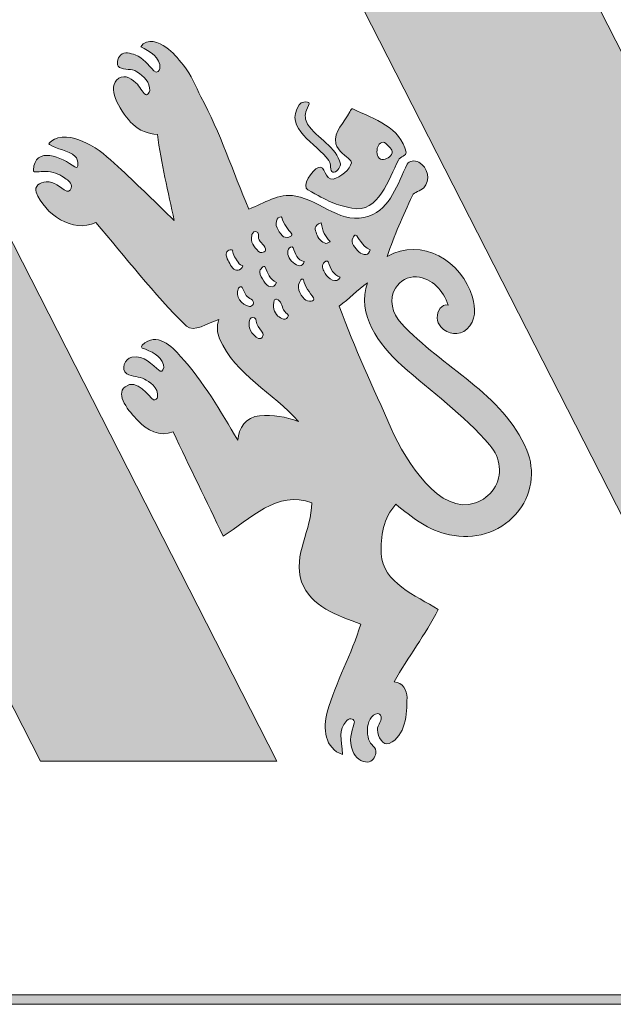
# Model space of a CAD drawing. Units: millimetres. Extents: x 0.5 to 35.6, y -0.5 to 28.4.
# Drawn here: x 18.6 to 19.2, y 3.5 to 4.5 of the extents above; entities that cross this region are included whole.
import ezdxf
from ezdxf.enums import TextEntityAlignment as Align

# ---------------------------------------------------------------- set-up
doc = ezdxf.new("R2010")
doc.units = ezdxf.units.MM
doc.header["$LTSCALE"] = 40
for name, color, linetype, lineweight in [('-PLAN$P1S', 251, 'Continuous', 13), ('-PLAN$P2S', 253, 'Continuous', 18), ('AWINLOGO$G1R', 1, 'Continuous', 13), ('AWINLOGO$S1R', 10, 'Continuous', 13)]:
    doc.layers.add(name, color=color, linetype=linetype, lineweight=lineweight)
doc.layers.add('AB', color=9, linetype='Continuous')
doc.styles.get("Standard").update_dxf_attribs({"font": 'arial.ttf'})

# ---------------------------------------------------------------- blocks, each defined once
blk = doc.blocks.new('PLK_Linie')
at = {"layer": '-PLAN$P1S'}
h = blk.add_hatch(color=256, dxfattribs=at)
h.dxf.hatch_style = 1
h.paths.add_polyline_path([(0, 0.0025), (20, 0.0025), (20, 0.0125), (0, 0.0125)])
blk.add_lwpolyline([(0, 0.0025), (20, 0.0025), (20, 0.0125), (0, 0.0125)], close=True, dxfattribs=at)
blk = doc.blocks.new('PLK Ausführung')
at = {"layer": 'AWINLOGO$S1R'}
h = blk.add_hatch(color=256, dxfattribs=at)
h.dxf.hatch_style = 1
h.paths.add_polyline_path([(-2.64, 4.7076), (-2.8878, 4.7076), (-2.3996, 3.75), (-2.1519, 3.75)])
h = blk.add_hatch(color=256, dxfattribs=at)
h.dxf.hatch_style = 1
h.paths.add_polyline_path([(-1.899, 4.7076), (-2.1468, 4.7076), (-1.6586, 3.75), (-1.4108, 3.75)])
h = blk.add_hatch(color=256, dxfattribs=at)
h.dxf.hatch_style = 1
edge = h.paths.add_edge_path(flags=16)
edge.add_spline(control_points=[(-2.0692, 4.3019), (-2.0662, 4.3009), (-2.0629, 4.2901), (-2.0541, 4.2865), (-2.055, 4.2844), (-2.0559, 4.2815), (-2.058, 4.2815), (-2.0641, 4.2815), (-2.0681, 4.286), (-2.0714, 4.2911), (-2.075, 4.2968), (-2.0707, 4.3024), (-2.0692, 4.3019), (-2.0692, 4.3019), (-2.0692, 4.3019), (-2.0692, 4.3019)], knot_values=[0, 0, 0, 0, 1, 1, 1, 2, 2, 2, 3, 3, 3, 4, 4, 4, 5, 5, 5, 5], degree=3, periodic=0)
edge = h.paths.add_edge_path(flags=16)
edge.add_spline(control_points=[(-2.1012, 4.2617), (-2.1031, 4.2652), (-2.105, 4.269), (-2.103, 4.2724), (-2.1021, 4.2738), (-2.0986, 4.2761), (-2.0979, 4.2739), (-2.0959, 4.2667), (-2.0922, 4.2599), (-2.0854, 4.258), (-2.0887, 4.2501), (-2.0982, 4.2564), (-2.1012, 4.2617), (-2.1012, 4.2617), (-2.1012, 4.2617), (-2.1012, 4.2617)], knot_values=[0, 0, 0, 0, 1, 1, 1, 2, 2, 2, 3, 3, 3, 4, 4, 4, 5, 5, 5, 5], degree=3, periodic=0)
edge = h.paths.add_edge_path(flags=16)
edge.add_spline(control_points=[(-2.1229, 4.2349), (-2.128, 4.2398), (-2.1319, 4.2482), (-2.1267, 4.2551), (-2.1257, 4.2563), (-2.1238, 4.2559), (-2.1237, 4.2552), (-2.1227, 4.2475), (-2.117, 4.2419), (-2.1134, 4.2363), (-2.1107, 4.2322), (-2.1193, 4.2315), (-2.1229, 4.2349), (-2.1229, 4.2349), (-2.1229, 4.2349), (-2.1229, 4.2349)], knot_values=[0, 0, 0, 0, 1, 1, 1, 2, 2, 2, 3, 3, 3, 4, 4, 4, 5, 5, 5, 5], degree=3, periodic=0)
edge = h.paths.add_edge_path(flags=16)
edge.add_spline(control_points=[(-2.1507, 4.2171), (-2.155, 4.2208), (-2.1564, 4.2276), (-2.1546, 4.2335), (-2.1544, 4.2342), (-2.1529, 4.235), (-2.1522, 4.2347), (-2.1469, 4.2332), (-2.1469, 4.2274), (-2.1447, 4.2235), (-2.1432, 4.2206), (-2.1416, 4.2207), (-2.1396, 4.2176), (-2.1416, 4.2111), (-2.1478, 4.2145), (-2.1507, 4.2171), (-2.1507, 4.2171), (-2.1507, 4.2171), (-2.1507, 4.2171)], knot_values=[0, 0, 0, 0, 1, 1, 1, 2, 2, 2, 3, 3, 3, 4, 4, 4, 5, 5, 5, 6, 6, 6, 6], degree=3, periodic=0)
edge = h.paths.add_edge_path(flags=16)
edge.add_spline(control_points=[(-2.1805, 4.2046), (-2.1815, 4.2089), (-2.181, 4.2178), (-2.1752, 4.2153), (-2.1728, 4.2143), (-2.174, 4.2096), (-2.1715, 4.206), (-2.1692, 4.2027), (-2.166, 4.1992), (-2.1661, 4.1975), (-2.1674, 4.1873), (-2.1793, 4.1984), (-2.1805, 4.2046), (-2.1805, 4.2046), (-2.1805, 4.2046), (-2.1805, 4.2046)], knot_values=[0, 0, 0, 0, 1, 1, 1, 2, 2, 2, 3, 3, 3, 4, 4, 4, 5, 5, 5, 5], degree=3, periodic=0)
edge = h.paths.add_edge_path(flags=16)
edge.add_spline(control_points=[(-2.1921, 4.2462), (-2.1915, 4.2474), (-2.1888, 4.2489), (-2.1881, 4.247), (-2.1869, 4.2439), (-2.1855, 4.2415), (-2.1839, 4.2388), (-2.1817, 4.2352), (-2.1746, 4.2347), (-2.1768, 4.2292), (-2.1772, 4.2281), (-2.1793, 4.227), (-2.1805, 4.2272), (-2.1888, 4.2288), (-2.1962, 4.2376), (-2.1921, 4.2462), (-2.1921, 4.2462), (-2.1921, 4.2462), (-2.1921, 4.2462)], knot_values=[0, 0, 0, 0, 1, 1, 1, 2, 2, 2, 3, 3, 3, 4, 4, 4, 5, 5, 5, 6, 6, 6, 6], degree=3, periodic=0)
edge = h.paths.add_edge_path(flags=16)
edge.add_spline(control_points=[(-2.2049, 4.2808), (-2.2058, 4.284), (-2.2021, 4.288), (-2.198, 4.2863), (-2.1994, 4.2845), (-2.1951, 4.2773), (-2.194, 4.276), (-2.191, 4.272), (-2.1919, 4.2715), (-2.1875, 4.2696), (-2.1893, 4.2644), (-2.1954, 4.2637), (-2.1981, 4.2674), (-2.2011, 4.2716), (-2.2037, 4.2759), (-2.2049, 4.2808), (-2.2049, 4.2808), (-2.2049, 4.2808), (-2.2049, 4.2808)], knot_values=[0, 0, 0, 0, 1, 1, 1, 2, 2, 2, 3, 3, 3, 4, 4, 4, 5, 5, 5, 6, 6, 6, 6], degree=3, periodic=0)
edge = h.paths.add_edge_path(flags=17)
edge.add_spline(control_points=[(-2.1654, 4.2537), (-2.1671, 4.2568), (-2.1697, 4.2599), (-2.1698, 4.2632), (-2.1701, 4.2657), (-2.1652, 4.2714), (-2.1639, 4.2683), (-2.1611, 4.262), (-2.1597, 4.2559), (-2.1521, 4.2522), (-2.1552, 4.245), (-2.1621, 4.2475), (-2.1654, 4.2537), (-2.1654, 4.2537), (-2.1654, 4.2537), (-2.1654, 4.2537)], knot_values=[0, 0, 0, 0, 1, 1, 1, 2, 2, 2, 3, 3, 3, 4, 4, 4, 5, 5, 5, 5], degree=3, periodic=0)
edge = h.paths.add_edge_path(flags=16)
edge.add_spline(control_points=[(-2.1782, 4.3016), (-2.178, 4.3027), (-2.177, 4.3059), (-2.1739, 4.3058), (-2.1698, 4.3053), (-2.1717, 4.3006), (-2.1711, 4.2986), (-2.1698, 4.2938), (-2.1631, 4.2916), (-2.1638, 4.2857), (-2.1639, 4.2848), (-2.166, 4.284), (-2.1674, 4.2837), (-2.1686, 4.2834), (-2.1701, 4.2841), (-2.171, 4.2849), (-2.1761, 4.2899), (-2.1797, 4.2949), (-2.1782, 4.3016), (-2.1782, 4.3016), (-2.1782, 4.3016), (-2.1782, 4.3016)], knot_values=[0, 0, 0, 0, 1, 1, 1, 2, 2, 2, 3, 3, 3, 4, 4, 4, 5, 5, 5, 6, 6, 6, 7, 7, 7, 7], degree=3, periodic=0)
edge = h.paths.add_edge_path(flags=16)
edge.add_spline(control_points=[(-2.1514, 4.3189), (-2.1506, 4.3203), (-2.1468, 4.3225), (-2.1465, 4.3205), (-2.1451, 4.3133), (-2.1399, 4.3083), (-2.1362, 4.3031), (-2.1346, 4.3009), (-2.1429, 4.2974), (-2.1462, 4.3015), (-2.1503, 4.3065), (-2.1549, 4.3126), (-2.1514, 4.3189), (-2.1514, 4.3189), (-2.1514, 4.3189), (-2.1514, 4.3189)], knot_values=[0, 0, 0, 0, 1, 1, 1, 2, 2, 2, 3, 3, 3, 4, 4, 4, 5, 5, 5, 5], degree=3, periodic=0)
edge = h.paths.add_edge_path(flags=16)
edge.add_spline(control_points=[(-2.1348, 4.2731), (-2.1395, 4.2772), (-2.1416, 4.2822), (-2.1397, 4.2873), (-2.1393, 4.2886), (-2.1356, 4.291), (-2.1348, 4.2887), (-2.1324, 4.2827), (-2.1302, 4.2755), (-2.1231, 4.2742), (-2.1251, 4.2678), (-2.1302, 4.2693), (-2.1348, 4.2731), (-2.1348, 4.2731), (-2.1348, 4.2731), (-2.1348, 4.2731)], knot_values=[0, 0, 0, 0, 1, 1, 1, 2, 2, 2, 3, 3, 3, 4, 4, 4, 5, 5, 5, 5], degree=3, periodic=0)
edge = h.paths.add_edge_path(flags=16)
edge.add_spline(control_points=[(-2.1102, 4.3035), (-2.1116, 4.3077), (-2.1138, 4.3121), (-2.1054, 4.3148), (-2.1037, 4.3059), (-2.1015, 4.301), (-2.096, 4.2954), (-2.0958, 4.2952), (-2.099, 4.2932), (-2.1003, 4.2933), (-2.1049, 4.294), (-2.1089, 4.2992), (-2.1102, 4.3035), (-2.1102, 4.3035), (-2.1102, 4.3035), (-2.1102, 4.3035)], knot_values=[0, 0, 0, 0, 1, 1, 1, 2, 2, 2, 3, 3, 3, 4, 4, 4, 5, 5, 5, 5], degree=3, periodic=0)
edge = h.paths.add_edge_path(flags=16)
edge.add_spline(control_points=[(-1.9243, 4.0359), (-1.9291, 4.029), (-1.9356, 4.0238), (-1.9435, 4.021), (-1.9806, 4.008), (-2.016, 4.0635), (-2.0318, 4.099), (-2.051, 4.1423), (-2.0702, 4.1832), (-2.0865, 4.2276), (-2.0759, 4.2351), (-2.0678, 4.2441), (-2.0566, 4.2521), (-2.0685, 4.219), (-2.0447, 4.1867), (-2.0208, 4.1653), (-1.9895, 4.1373), (-1.9564, 4.1142), (-1.9283, 4.0815), (-1.9172, 4.0685), (-1.9146, 4.0501), (-1.9243, 4.0359), (-1.9243, 4.0359), (-1.9243, 4.0359), (-1.9243, 4.0359)], knot_values=[0, 0, 0, 0, 1, 1, 1, 2, 2, 2, 3, 3, 3, 4, 4, 4, 5, 5, 5, 6, 6, 6, 7, 7, 7, 8, 8, 8, 8], degree=3, periodic=0)
edge = h.paths.add_edge_path()
edge.add_spline(control_points=[(-1.8897, 4.0764), (-1.9148, 4.1363), (-1.9781, 4.1625), (-2.0214, 4.2096), (-2.0306, 4.2195), (-2.0349, 4.2346), (-2.0274, 4.2465), (-2.0225, 4.2542), (-2.0146, 4.2587), (-2.0054, 4.2581), (-1.9886, 4.257), (-1.9775, 4.2437), (-1.9721, 4.2284), (-1.9758, 4.2298), (-1.9788, 4.2271), (-1.9804, 4.2252), (-1.985, 4.2195), (-1.9845, 4.2107), (-1.9798, 4.2058), (-1.9725, 4.198), (-1.9611, 4.1956), (-1.9524, 4.2035), (-1.9429, 4.2121), (-1.9433, 4.2255), (-1.9466, 4.2368), (-1.9575, 4.2746), (-2.0003, 4.3003), (-2.036, 4.2797), (-2.0286, 4.302), (-2.0199, 4.3217), (-2.0096, 4.3435), (-2.0078, 4.3473), (-2.001, 4.3481), (-1.9976, 4.3516), (-1.9906, 4.3588), (-1.9931, 4.3736), (-2.003, 4.3784), (-2.0075, 4.3806), (-2.0132, 4.3803), (-2.0151, 4.3764), (-2.0256, 4.3554), (-2.0321, 4.3305), (-2.0554, 4.3219), (-2.0829, 4.3118), (-2.1054, 4.3377), (-2.1319, 4.343), (-2.1506, 4.3468), (-2.1647, 4.335), (-2.1812, 4.3294), (-2.1979, 4.3687), (-2.2113, 4.4094), (-2.2314, 4.4471), (-2.2373, 4.4582), (-2.2412, 4.4699), (-2.2498, 4.4804), (-2.2558, 4.4878), (-2.2607, 4.4938), (-2.2683, 4.4993), (-2.2749, 4.5039), (-2.288, 4.5099), (-2.2946, 4.4996), (-2.2852, 4.4948), (-2.2733, 4.4883), (-2.2746, 4.4769), (-2.275, 4.474), (-2.2769, 4.4716), (-2.2808, 4.4742), (-2.2871, 4.4809), (-2.2916, 4.4876), (-2.3005, 4.491), (-2.3051, 4.4928), (-2.3116, 4.4948), (-2.3157, 4.4908), (-2.3189, 4.4876), (-2.3208, 4.4807), (-2.3169, 4.478), (-2.3116, 4.4746), (-2.3043, 4.4772), (-2.2985, 4.4734), (-2.2913, 4.4687), (-2.2848, 4.462), (-2.285, 4.4536), (-2.2851, 4.4518), (-2.2883, 4.4482), (-2.2897, 4.4494), (-2.2931, 4.452), (-2.2954, 4.4578), (-2.2996, 4.4618), (-2.3059, 4.468), (-2.3137, 4.471), (-2.3199, 4.4646), (-2.3298, 4.4541), (-2.315, 4.4301), (-2.3029, 4.4183), (-2.296, 4.4115), (-2.287, 4.4085), (-2.2771, 4.4076), (-2.2733, 4.3777), (-2.2656, 4.347), (-2.2594, 4.3175), (-2.2697, 4.3266), (-2.278, 4.336), (-2.2873, 4.3445), (-2.2965, 4.353), (-2.3054, 4.3619), (-2.3148, 4.3705), (-2.3251, 4.3798), (-2.3343, 4.3894), (-2.3471, 4.3962), (-2.3583, 4.402), (-2.3689, 4.407), (-2.3814, 4.4039), (-2.3855, 4.403), (-2.3927, 4.3985), (-2.3904, 4.397), (-2.3824, 4.3918), (-2.3708, 4.3915), (-2.3633, 4.3845), (-2.3596, 4.3812), (-2.359, 4.37), (-2.3638, 4.3736), (-2.3766, 4.3832), (-2.4059, 4.3965), (-2.4071, 4.3703), (-2.4073, 4.3664), (-2.4008, 4.3692), (-2.3942, 4.3689), (-2.3875, 4.3685), (-2.3801, 4.3662), (-2.3755, 4.3627), (-2.372, 4.36), (-2.3678, 4.3582), (-2.3672, 4.3535), (-2.3669, 4.3502), (-2.3699, 4.347), (-2.372, 4.348), (-2.3794, 4.3518), (-2.3852, 4.3586), (-2.3937, 4.358), (-2.4006, 4.3575), (-2.4063, 4.353), (-2.4042, 4.3472), (-2.3958, 4.3244), (-2.3655, 4.3031), (-2.3418, 4.3154), (-2.3103, 4.2788), (-2.2815, 4.2403), (-2.2466, 4.2066), (-2.239, 4.1992), (-2.2242, 4.2099), (-2.2128, 4.2134), (-2.2151, 4.2063), (-2.2145, 4.1997), (-2.2118, 4.1933), (-2.1956, 4.1552), (-2.1554, 4.1368), (-2.1292, 4.1065), (-2.1421, 4.1117), (-2.1562, 4.1134), (-2.1701, 4.1124), (-2.1841, 4.1114), (-2.1922, 4.0994), (-2.1927, 4.0868), (-2.2111, 4.1173), (-2.2284, 4.1481), (-2.2527, 4.1748), (-2.2618, 4.1849), (-2.2778, 4.2015), (-2.293, 4.1865), (-2.2938, 4.1857), (-2.2942, 4.184), (-2.2929, 4.1835), (-2.2836, 4.1801), (-2.2738, 4.1761), (-2.2707, 4.1659), (-2.2696, 4.1622), (-2.272, 4.1578), (-2.2743, 4.1594), (-2.2836, 4.1659), (-2.2903, 4.1766), (-2.3039, 4.1739), (-2.3116, 4.1724), (-2.3159, 4.1609), (-2.309, 4.1566), (-2.3037, 4.1534), (-2.2961, 4.1537), (-2.2905, 4.1508), (-2.2867, 4.149), (-2.2751, 4.1419), (-2.277, 4.1321), (-2.2772, 4.1309), (-2.2795, 4.1282), (-2.2813, 4.1293), (-2.2855, 4.1322), (-2.2988, 4.1521), (-2.3109, 4.143), (-2.322, 4.1345), (-2.3066, 4.1169), (-2.2976, 4.1074), (-2.2882, 4.0974), (-2.2748, 4.0896), (-2.2607, 4.0957), (-2.2435, 4.059), (-2.2253, 4.0228), (-2.2082, 3.986), (-2.1807, 4.0038), (-2.1509, 4.035), (-2.1153, 4.0212), (-2.1148, 3.9927), (-2.1356, 3.9669), (-2.1258, 3.9383), (-2.1167, 3.912), (-2.0878, 3.9028), (-2.0638, 3.8939), (-2.0735, 3.8623), (-2.0896, 3.8338), (-2.099, 3.8014), (-2.1038, 3.7849), (-2.1017, 3.7633), (-2.0828, 3.757), (-2.0841, 3.7743), (-2.0881, 3.7817), (-2.0784, 3.7927), (-2.0754, 3.7963), (-2.0694, 3.7944), (-2.0707, 3.7898), (-2.0733, 3.78), (-2.077, 3.7721), (-2.0723, 3.7607), (-2.0694, 3.7538), (-2.0632, 3.7487), (-2.0565, 3.7492), (-2.052, 3.7494), (-2.0486, 3.7543), (-2.0479, 3.7583), (-2.0469, 3.7654), (-2.054, 3.7667), (-2.0556, 3.7731), (-2.0573, 3.7803), (-2.0578, 3.7868), (-2.054, 3.794), (-2.0522, 3.7975), (-2.0493, 3.7997), (-2.0458, 3.8001), (-2.0442, 3.7994), (-2.0436, 3.7991), (-2.0432, 3.7984), (-2.04, 3.7932), (-2.0467, 3.7885), (-2.0463, 3.7829), (-2.0459, 3.7755), (-2.0407, 3.7659), (-2.034, 3.7688), (-2.0166, 3.7762), (-2.0155, 3.7991), (-2.0153, 3.8168), (-2.0152, 3.8247), (-2.0198, 3.8324), (-2.0287, 3.8335), (-2.0143, 3.8593), (-1.996, 3.8827), (-1.9826, 3.9091), (-2.0062, 3.924), (-2.0407, 3.9372), (-2.0424, 3.9677), (-2.0434, 3.9849), (-2.0397, 4.0063), (-2.027, 4.0196), (-2.01, 4.0062), (-1.9933, 3.9919), (-1.9706, 3.9875), (-1.9448, 3.9824), (-1.9189, 3.9891), (-1.9012, 4.0092), (-1.8838, 4.0287), (-1.8808, 4.0552), (-1.8897, 4.0764), (-1.8897, 4.0764), (-1.8897, 4.0764), (-1.8897, 4.0764)], knot_values=[0, 0, 0, 0, 1, 1, 1, 2, 2, 2, 3, 3, 3, 4, 4, 4, 5, 5, 5, 6, 6, 6, 7, 7, 7, 8, 8, 8, 9, 9, 9, 10, 10, 10, 11, 11, 11, 12, 12, 12, 13, 13, 13, 14, 14, 14, 15, 15, 15, 16, 16, 16, 17, 17, 17, 18, 18, 18, 19, 19, 19, 20, 20, 20, 21, 21, 21, 22, 22, 22, 23, 23, 23, 24, 24, 24, 25, 25, 25, 26, 26, 26, 27, 27, 27, 28, 28, 28, 29, 29, 29, 30, 30, 30, 31, 31, 31, 32, 32, 32, 33, 33, 33, 34, 34, 34, 35, 35, 35, 36, 36, 36, 37, 37, 37, 38, 38, 38, 39, 39, 39, 40, 40, 40, 41, 41, 41, 42, 42, 42, 43, 43, 43, 44, 44, 44, 45, 45, 45, 46, 46, 46, 47, 47, 47, 48, 48, 48, 49, 49, 49, 50, 50, 50, 51, 51, 51, 52, 52, 52, 53, 53, 53, 54, 54, 54, 55, 55, 55, 56, 56, 56, 57, 57, 57, 58, 58, 58, 59, 59, 59, 60, 60, 60, 61, 61, 61, 62, 62, 62, 63, 63, 63, 64, 64, 64, 65, 65, 65, 66, 66, 66, 67, 67, 67, 68, 68, 68, 69, 69, 69, 70, 70, 70, 71, 71, 71, 72, 72, 72, 73, 73, 73, 74, 74, 74, 75, 75, 75, 76, 76, 76, 77, 77, 77, 78, 78, 78, 79, 79, 79, 80, 80, 80, 81, 81, 81, 82, 82, 82, 83, 83, 83, 84, 84, 84, 85, 85, 85, 86, 86, 86, 87, 87, 87, 88, 88, 88, 89, 89, 89, 90, 90, 90, 91, 91, 91, 92, 92, 92, 93, 93, 93, 93], degree=3, periodic=0)
h = blk.add_hatch(color=256, dxfattribs=at)
h.dxf.hatch_style = 1
edge = h.paths.add_edge_path()
edge.add_spline(control_points=[(-2.0852, 4.3767), (-2.089, 4.3946), (-2.1097, 4.4034), (-2.1195, 4.4184)], knot_values=[7, 7, 7, 7, 8, 8, 8, 8], degree=3, periodic=0)
edge.add_spline(control_points=[(-2.1195, 4.4184), (-2.1223, 4.4227), (-2.1227, 4.4281), (-2.1208, 4.4332), (-2.1208, 4.4332), (-2.1208, 4.4332), (-2.1208, 4.4332)], knot_values=[8, 8, 8, 8, 9, 9, 9, 10, 10, 10, 10], degree=3, periodic=0)
edge.add_spline(control_points=[(-2.1208, 4.4332), (-2.1199, 4.4361), (-2.1167, 4.44), (-2.1184, 4.4413)], knot_values=[0, 0, 0, 0, 1, 1, 1, 1], degree=3, periodic=0)
edge.add_spline(control_points=[(-2.1184, 4.4413), (-2.1193, 4.4419), (-2.1237, 4.4418), (-2.1253, 4.4413)], knot_values=[1, 1, 1, 1, 2, 2, 2, 2], degree=3, periodic=0)
edge.add_spline(control_points=[(-2.1253, 4.4413), (-2.1271, 4.4406), (-2.1275, 4.4399), (-2.1283, 4.4386)], knot_values=[2, 2, 2, 2, 3, 3, 3, 3], degree=3, periodic=0)
edge.add_spline(control_points=[(-2.1283, 4.4386), (-2.1452, 4.4135), (-2.11, 4.3984), (-2.0974, 4.3803)], knot_values=[3, 3, 3, 3, 4, 4, 4, 4], degree=3, periodic=0)
edge.add_spline(control_points=[(-2.0974, 4.3803), (-2.0955, 4.3775), (-2.0955, 4.3743), (-2.0952, 4.3711)], knot_values=[4, 4, 4, 4, 5, 5, 5, 5], degree=3, periodic=0)
edge.add_spline(control_points=[(-2.0952, 4.3711), (-2.0951, 4.3696), (-2.094, 4.3676), (-2.0917, 4.368)], knot_values=[5, 5, 5, 5, 6, 6, 6, 6], degree=3, periodic=0)
edge.add_spline(control_points=[(-2.0917, 4.368), (-2.0875, 4.3687), (-2.0849, 4.3746), (-2.0852, 4.3767)], knot_values=[6, 6, 6, 6, 7, 7, 7, 7], degree=3, periodic=0)
h = blk.add_hatch(color=256, dxfattribs=at)
h.dxf.hatch_style = 1
edge = h.paths.add_edge_path()
edge.add_spline(control_points=[(-2.0163, 4.3889), (-2.0221, 4.4151), (-2.0491, 4.4237), (-2.0722, 4.4344), (-2.0722, 4.4344), (-2.0722, 4.4344), (-2.0722, 4.4344)], knot_values=[10, 10, 10, 10, 11, 11, 11, 12, 12, 12, 12], degree=3, periodic=0)
edge.add_spline(control_points=[(-2.0722, 4.4344), (-2.0735, 4.435), (-2.0744, 4.4329), (-2.0753, 4.4314)], knot_values=[0, 0, 0, 0, 1, 1, 1, 1], degree=3, periodic=0)
edge.add_spline(control_points=[(-2.0753, 4.4314), (-2.0811, 4.4197), (-2.0924, 4.4112), (-2.0898, 4.3979)], knot_values=[1, 1, 1, 1, 2, 2, 2, 2], degree=3, periodic=0)
edge.add_spline(control_points=[(-2.0898, 4.3979), (-2.0883, 4.3902), (-2.0783, 4.3846), (-2.0756, 4.3815)], knot_values=[2, 2, 2, 2, 3, 3, 3, 3], degree=3, periodic=0)
edge.add_spline(control_points=[(-2.0756, 4.3815), (-2.0744, 4.3803), (-2.0735, 4.3795), (-2.0737, 4.3779)], knot_values=[3, 3, 3, 3, 4, 4, 4, 4], degree=3, periodic=0)
edge.add_spline(control_points=[(-2.0737, 4.3779), (-2.0748, 4.3711), (-2.0852, 4.3624), (-2.0929, 4.3608)], knot_values=[4, 4, 4, 4, 5, 5, 5, 5], degree=3, periodic=0)
edge.add_spline(control_points=[(-2.0929, 4.3608), (-2.1014, 4.3592), (-2.1013, 4.376), (-2.1082, 4.3731)], knot_values=[5, 5, 5, 5, 6, 6, 6, 6], degree=3, periodic=0)
edge.add_spline(control_points=[(-2.1082, 4.3731), (-2.1151, 4.3701), (-2.1264, 4.3533), (-2.1193, 4.3494)], knot_values=[6, 6, 6, 6, 7, 7, 7, 7], degree=3, periodic=0)
edge.add_spline(control_points=[(-2.1193, 4.3494), (-2.098, 4.3375), (-2.0904, 4.3336), (-2.0731, 4.3302)], knot_values=[7, 7, 7, 7, 8, 8, 8, 8], degree=3, periodic=0)
edge.add_spline(control_points=[(-2.0731, 4.3302), (-2.0448, 4.3247), (-2.0345, 4.3611), (-2.0244, 4.3806)], knot_values=[8, 8, 8, 8, 9, 9, 9, 9], degree=3, periodic=0)
edge.add_spline(control_points=[(-2.0244, 4.3806), (-2.0224, 4.3844), (-2.0157, 4.3856), (-2.0163, 4.3889)], knot_values=[9, 9, 9, 9, 10, 10, 10, 10], degree=3, periodic=0)
edge = h.paths.add_edge_path(flags=16)
edge.add_spline(control_points=[(-2.0465, 4.3932), (-2.0458, 4.3973), (-2.0414, 4.4016), (-2.0375, 4.398)], knot_values=[1, 1, 1, 1, 2, 2, 2, 2], degree=3, periodic=0)
edge.add_spline(control_points=[(-2.0375, 4.398), (-2.0345, 4.3952), (-2.0302, 4.3921), (-2.031, 4.3883)], knot_values=[2, 2, 2, 2, 3, 3, 3, 3], degree=3, periodic=0)
edge.add_spline(control_points=[(-2.031, 4.3883), (-2.0319, 4.3839), (-2.0376, 4.381), (-2.0416, 4.3813), (-2.0416, 4.3813), (-2.0416, 4.3813), (-2.0416, 4.3813)], knot_values=[3, 3, 3, 3, 4, 4, 4, 5, 5, 5, 5], degree=3, periodic=0)
edge.add_spline(control_points=[(-2.0416, 4.3813), (-2.0466, 4.3818), (-2.0474, 4.3882), (-2.0465, 4.3932)], knot_values=[0, 0, 0, 0, 1, 1, 1, 1], degree=3, periodic=0)
at = {"layer": 'AWINLOGO$G1R', "lineweight": 0}
for points in [[(-2.64, 4.7076), (-2.8878, 4.7076), (-2.3996, 3.75), (-2.1519, 3.75)], [(-1.899, 4.7076), (-2.1468, 4.7076), (-1.6586, 3.75), (-1.4108, 3.75)]]:
    blk.add_lwpolyline(points, close=True, dxfattribs=at)
for points, knots in [([(-1.8897, 4.0764), (-1.9148, 4.1363), (-1.9781, 4.1625), (-2.0214, 4.2096), (-2.0306, 4.2195), (-2.0349, 4.2346), (-2.0274, 4.2465), (-2.0225, 4.2542), (-2.0146, 4.2587), (-2.0054, 4.2581), (-1.9886, 4.257), (-1.9775, 4.2437), (-1.9721, 4.2284), (-1.9758, 4.2298), (-1.9788, 4.2271), (-1.9804, 4.2252), (-1.985, 4.2195), (-1.9845, 4.2107), (-1.9798, 4.2058), (-1.9725, 4.198), (-1.9611, 4.1956), (-1.9524, 4.2035), (-1.9429, 4.2121), (-1.9433, 4.2255), (-1.9466, 4.2368), (-1.9575, 4.2746), (-2.0003, 4.3003), (-2.036, 4.2797), (-2.0286, 4.302), (-2.0199, 4.3217), (-2.0096, 4.3435), (-2.0078, 4.3473), (-2.001, 4.3481), (-1.9976, 4.3516), (-1.9906, 4.3588), (-1.9931, 4.3736), (-2.003, 4.3784), (-2.0075, 4.3806), (-2.0132, 4.3803), (-2.0151, 4.3764), (-2.0256, 4.3554), (-2.0321, 4.3305), (-2.0554, 4.3219), (-2.0829, 4.3118), (-2.1054, 4.3377), (-2.1319, 4.343), (-2.1506, 4.3468), (-2.1647, 4.335), (-2.1812, 4.3294), (-2.1979, 4.3687), (-2.2113, 4.4094), (-2.2314, 4.4471), (-2.2373, 4.4582), (-2.2412, 4.4699), (-2.2498, 4.4804), (-2.2558, 4.4878), (-2.2607, 4.4938), (-2.2683, 4.4993), (-2.2749, 4.5039), (-2.288, 4.5099), (-2.2946, 4.4996), (-2.2852, 4.4948), (-2.2733, 4.4883), (-2.2746, 4.4769), (-2.275, 4.474), (-2.2769, 4.4716), (-2.2808, 4.4742), (-2.2871, 4.4809), (-2.2916, 4.4876), (-2.3005, 4.491), (-2.3051, 4.4928), (-2.3116, 4.4948), (-2.3157, 4.4908), (-2.3189, 4.4876), (-2.3208, 4.4807), (-2.3169, 4.478), (-2.3116, 4.4746), (-2.3043, 4.4772), (-2.2985, 4.4734), (-2.2913, 4.4687), (-2.2848, 4.462), (-2.285, 4.4536), (-2.2851, 4.4518), (-2.2883, 4.4482), (-2.2897, 4.4494), (-2.2931, 4.452), (-2.2954, 4.4578), (-2.2996, 4.4618), (-2.3059, 4.468), (-2.3137, 4.471), (-2.3199, 4.4646), (-2.3298, 4.4541), (-2.315, 4.4301), (-2.3029, 4.4183), (-2.296, 4.4115), (-2.287, 4.4085), (-2.2771, 4.4076), (-2.2733, 4.3777), (-2.2656, 4.347), (-2.2594, 4.3175), (-2.2697, 4.3266), (-2.278, 4.336), (-2.2873, 4.3445), (-2.2965, 4.353), (-2.3054, 4.3619), (-2.3148, 4.3705), (-2.3251, 4.3798), (-2.3343, 4.3894), (-2.3471, 4.3962), (-2.3583, 4.402), (-2.3689, 4.407), (-2.3814, 4.4039), (-2.3855, 4.403), (-2.3927, 4.3985), (-2.3904, 4.397), (-2.3824, 4.3918), (-2.3708, 4.3915), (-2.3633, 4.3845), (-2.3596, 4.3812), (-2.359, 4.37), (-2.3638, 4.3736), (-2.3766, 4.3832), (-2.4059, 4.3965), (-2.4071, 4.3703), (-2.4073, 4.3664), (-2.4008, 4.3692), (-2.3942, 4.3689), (-2.3875, 4.3685), (-2.3801, 4.3662), (-2.3755, 4.3627), (-2.372, 4.36), (-2.3678, 4.3582), (-2.3672, 4.3535), (-2.3669, 4.3502), (-2.3699, 4.347), (-2.372, 4.348), (-2.3794, 4.3518), (-2.3852, 4.3586), (-2.3937, 4.358), (-2.4006, 4.3575), (-2.4063, 4.353), (-2.4042, 4.3472), (-2.3958, 4.3244), (-2.3655, 4.3031), (-2.3418, 4.3154), (-2.3103, 4.2788), (-2.2815, 4.2403), (-2.2466, 4.2066), (-2.239, 4.1992), (-2.2242, 4.2099), (-2.2128, 4.2134), (-2.2151, 4.2063), (-2.2145, 4.1997), (-2.2118, 4.1933), (-2.1956, 4.1552), (-2.1554, 4.1368), (-2.1292, 4.1065), (-2.1421, 4.1117), (-2.1562, 4.1134), (-2.1701, 4.1124), (-2.1841, 4.1114), (-2.1922, 4.0994), (-2.1927, 4.0868), (-2.2111, 4.1173), (-2.2284, 4.1481), (-2.2527, 4.1748), (-2.2618, 4.1849), (-2.2778, 4.2015), (-2.293, 4.1865), (-2.2938, 4.1857), (-2.2942, 4.184), (-2.2929, 4.1835), (-2.2836, 4.1801), (-2.2738, 4.1761), (-2.2707, 4.1659), (-2.2696, 4.1622), (-2.272, 4.1578), (-2.2743, 4.1594), (-2.2836, 4.1659), (-2.2903, 4.1766), (-2.3039, 4.1739), (-2.3116, 4.1724), (-2.3159, 4.1609), (-2.309, 4.1566), (-2.3037, 4.1534), (-2.2961, 4.1537), (-2.2905, 4.1508), (-2.2867, 4.149), (-2.2751, 4.1419), (-2.277, 4.1321), (-2.2772, 4.1309), (-2.2795, 4.1282), (-2.2813, 4.1293), (-2.2855, 4.1322), (-2.2988, 4.1521), (-2.3109, 4.143), (-2.322, 4.1345), (-2.3066, 4.1169), (-2.2976, 4.1074), (-2.2882, 4.0974), (-2.2748, 4.0896), (-2.2607, 4.0957), (-2.2435, 4.059), (-2.2253, 4.0228), (-2.2082, 3.986), (-2.1807, 4.0038), (-2.1509, 4.035), (-2.1153, 4.0212), (-2.1148, 3.9927), (-2.1356, 3.9669), (-2.1258, 3.9383), (-2.1167, 3.912), (-2.0878, 3.9028), (-2.0638, 3.8939), (-2.0735, 3.8623), (-2.0896, 3.8338), (-2.099, 3.8014), (-2.1038, 3.7849), (-2.1017, 3.7633), (-2.0828, 3.757), (-2.0841, 3.7743), (-2.0881, 3.7817), (-2.0784, 3.7927), (-2.0754, 3.7963), (-2.0694, 3.7944), (-2.0707, 3.7898), (-2.0733, 3.78), (-2.077, 3.7721), (-2.0723, 3.7607), (-2.0694, 3.7538), (-2.0632, 3.7487), (-2.0565, 3.7492), (-2.052, 3.7494), (-2.0486, 3.7543), (-2.0479, 3.7583), (-2.0469, 3.7654), (-2.054, 3.7667), (-2.0556, 3.7731), (-2.0573, 3.7803), (-2.0578, 3.7868), (-2.054, 3.794), (-2.0522, 3.7975), (-2.0493, 3.7997), (-2.0458, 3.8001), (-2.0442, 3.7994), (-2.0436, 3.7991), (-2.0432, 3.7984), (-2.04, 3.7932), (-2.0467, 3.7885), (-2.0463, 3.7829), (-2.0459, 3.7755), (-2.0407, 3.7659), (-2.034, 3.7688), (-2.0166, 3.7762), (-2.0155, 3.7991), (-2.0153, 3.8168), (-2.0152, 3.8247), (-2.0198, 3.8324), (-2.0287, 3.8335), (-2.0143, 3.8593), (-1.996, 3.8827), (-1.9826, 3.9091), (-2.0062, 3.924), (-2.0407, 3.9372), (-2.0424, 3.9677), (-2.0434, 3.9849), (-2.0397, 4.0063), (-2.027, 4.0196), (-2.01, 4.0062), (-1.9933, 3.9919), (-1.9706, 3.9875), (-1.9448, 3.9824), (-1.9189, 3.9891), (-1.9012, 4.0092), (-1.8838, 4.0287), (-1.8808, 4.0552), (-1.8897, 4.0764), (-1.8897, 4.0764), (-1.8897, 4.0764), (-1.8897, 4.0764)], [0, 0, 0, 0, 1, 1, 1, 2, 2, 2, 3, 3, 3, 4, 4, 4, 5, 5, 5, 6, 6, 6, 7, 7, 7, 8, 8, 8, 9, 9, 9, 10, 10, 10, 11, 11, 11, 12, 12, 12, 13, 13, 13, 14, 14, 14, 15, 15, 15, 16, 16, 16, 17, 17, 17, 18, 18, 18, 19, 19, 19, 20, 20, 20, 21, 21, 21, 22, 22, 22, 23, 23, 23, 24, 24, 24, 25, 25, 25, 26, 26, 26, 27, 27, 27, 28, 28, 28, 29, 29, 29, 30, 30, 30, 31, 31, 31, 32, 32, 32, 33, 33, 33, 34, 34, 34, 35, 35, 35, 36, 36, 36, 37, 37, 37, 38, 38, 38, 39, 39, 39, 40, 40, 40, 41, 41, 41, 42, 42, 42, 43, 43, 43, 44, 44, 44, 45, 45, 45, 46, 46, 46, 47, 47, 47, 48, 48, 48, 49, 49, 49, 50, 50, 50, 51, 51, 51, 52, 52, 52, 53, 53, 53, 54, 54, 54, 55, 55, 55, 56, 56, 56, 57, 57, 57, 58, 58, 58, 59, 59, 59, 60, 60, 60, 61, 61, 61, 62, 62, 62, 63, 63, 63, 64, 64, 64, 65, 65, 65, 66, 66, 66, 67, 67, 67, 68, 68, 68, 69, 69, 69, 70, 70, 70, 71, 71, 71, 72, 72, 72, 73, 73, 73, 74, 74, 74, 75, 75, 75, 76, 76, 76, 77, 77, 77, 78, 78, 78, 79, 79, 79, 80, 80, 80, 81, 81, 81, 82, 82, 82, 83, 83, 83, 84, 84, 84, 85, 85, 85, 86, 86, 86, 87, 87, 87, 88, 88, 88, 89, 89, 89, 90, 90, 90, 91, 91, 91, 92, 92, 92, 93, 93, 93, 93]), ([(-2.1208, 4.4332), (-2.1199, 4.4361), (-2.1167, 4.44), (-2.1184, 4.4413), (-2.1193, 4.4419), (-2.1237, 4.4418), (-2.1253, 4.4413), (-2.1271, 4.4406), (-2.1275, 4.4399), (-2.1283, 4.4386), (-2.1452, 4.4135), (-2.11, 4.3984), (-2.0974, 4.3803), (-2.0955, 4.3775), (-2.0955, 4.3743), (-2.0952, 4.3711), (-2.0951, 4.3696), (-2.094, 4.3676), (-2.0917, 4.368), (-2.0875, 4.3687), (-2.0849, 4.3746), (-2.0852, 4.3767), (-2.089, 4.3946), (-2.1097, 4.4034), (-2.1195, 4.4184), (-2.1223, 4.4227), (-2.1227, 4.4281), (-2.1208, 4.4332), (-2.1208, 4.4332), (-2.1208, 4.4332), (-2.1208, 4.4332)], [0, 0, 0, 0, 1, 1, 1, 2, 2, 2, 3, 3, 3, 4, 4, 4, 5, 5, 5, 6, 6, 6, 7, 7, 7, 8, 8, 8, 9, 9, 9, 10, 10, 10, 10]), ([(-2.0722, 4.4344), (-2.0735, 4.435), (-2.0744, 4.4329), (-2.0753, 4.4314), (-2.0811, 4.4197), (-2.0924, 4.4112), (-2.0898, 4.3979), (-2.0883, 4.3902), (-2.0783, 4.3846), (-2.0756, 4.3815), (-2.0744, 4.3803), (-2.0735, 4.3795), (-2.0737, 4.3779), (-2.0748, 4.3711), (-2.0852, 4.3624), (-2.0929, 4.3608), (-2.1014, 4.3592), (-2.1013, 4.376), (-2.1082, 4.3731), (-2.1151, 4.3701), (-2.1264, 4.3533), (-2.1193, 4.3494), (-2.098, 4.3375), (-2.0904, 4.3336), (-2.0731, 4.3302), (-2.0448, 4.3247), (-2.0345, 4.3611), (-2.0244, 4.3806), (-2.0224, 4.3844), (-2.0157, 4.3856), (-2.0163, 4.3889), (-2.0221, 4.4151), (-2.0491, 4.4237), (-2.0722, 4.4344), (-2.0722, 4.4344), (-2.0722, 4.4344), (-2.0722, 4.4344)], [0, 0, 0, 0, 1, 1, 1, 2, 2, 2, 3, 3, 3, 4, 4, 4, 5, 5, 5, 6, 6, 6, 7, 7, 7, 8, 8, 8, 9, 9, 9, 10, 10, 10, 11, 11, 11, 12, 12, 12, 12]), ([(-2.0416, 4.3813), (-2.0466, 4.3818), (-2.0474, 4.3882), (-2.0465, 4.3932), (-2.0458, 4.3973), (-2.0414, 4.4016), (-2.0375, 4.398), (-2.0345, 4.3952), (-2.0302, 4.3921), (-2.031, 4.3883), (-2.0319, 4.3839), (-2.0376, 4.381), (-2.0416, 4.3813), (-2.0416, 4.3813), (-2.0416, 4.3813), (-2.0416, 4.3813)], [0, 0, 0, 0, 1, 1, 1, 2, 2, 2, 3, 3, 3, 4, 4, 4, 5, 5, 5, 5]), ([(-2.1514, 4.3189), (-2.1506, 4.3203), (-2.1468, 4.3225), (-2.1465, 4.3205), (-2.1451, 4.3133), (-2.1399, 4.3083), (-2.1362, 4.3031), (-2.1346, 4.3009), (-2.1429, 4.2974), (-2.1462, 4.3015), (-2.1503, 4.3065), (-2.1549, 4.3126), (-2.1514, 4.3189), (-2.1514, 4.3189), (-2.1514, 4.3189), (-2.1514, 4.3189)], [0, 0, 0, 0, 1, 1, 1, 2, 2, 2, 3, 3, 3, 4, 4, 4, 5, 5, 5, 5]), ([(-2.1102, 4.3035), (-2.1116, 4.3077), (-2.1138, 4.3121), (-2.1054, 4.3148), (-2.1037, 4.3059), (-2.1015, 4.301), (-2.096, 4.2954), (-2.0958, 4.2952), (-2.099, 4.2932), (-2.1003, 4.2933), (-2.1049, 4.294), (-2.1089, 4.2992), (-2.1102, 4.3035), (-2.1102, 4.3035), (-2.1102, 4.3035), (-2.1102, 4.3035)], [0, 0, 0, 0, 1, 1, 1, 2, 2, 2, 3, 3, 3, 4, 4, 4, 5, 5, 5, 5]), ([(-2.1782, 4.3016), (-2.178, 4.3027), (-2.177, 4.3059), (-2.1739, 4.3058), (-2.1698, 4.3053), (-2.1717, 4.3006), (-2.1711, 4.2986), (-2.1698, 4.2938), (-2.1631, 4.2916), (-2.1638, 4.2857), (-2.1639, 4.2848), (-2.166, 4.284), (-2.1674, 4.2837), (-2.1686, 4.2834), (-2.1701, 4.2841), (-2.171, 4.2849), (-2.1761, 4.2899), (-2.1797, 4.2949), (-2.1782, 4.3016), (-2.1782, 4.3016), (-2.1782, 4.3016), (-2.1782, 4.3016)], [0, 0, 0, 0, 1, 1, 1, 2, 2, 2, 3, 3, 3, 4, 4, 4, 5, 5, 5, 6, 6, 6, 7, 7, 7, 7]), ([(-2.0692, 4.3019), (-2.0662, 4.3009), (-2.0629, 4.2901), (-2.0541, 4.2865), (-2.055, 4.2844), (-2.0559, 4.2815), (-2.058, 4.2815), (-2.0641, 4.2815), (-2.0681, 4.286), (-2.0714, 4.2911), (-2.075, 4.2968), (-2.0707, 4.3024), (-2.0692, 4.3019), (-2.0692, 4.3019), (-2.0692, 4.3019), (-2.0692, 4.3019)], [0, 0, 0, 0, 1, 1, 1, 2, 2, 2, 3, 3, 3, 4, 4, 4, 5, 5, 5, 5]), ([(-2.2049, 4.2808), (-2.2058, 4.284), (-2.2021, 4.288), (-2.198, 4.2863), (-2.1994, 4.2845), (-2.1951, 4.2773), (-2.194, 4.276), (-2.191, 4.272), (-2.1919, 4.2715), (-2.1875, 4.2696), (-2.1893, 4.2644), (-2.1954, 4.2637), (-2.1981, 4.2674), (-2.2011, 4.2716), (-2.2037, 4.2759), (-2.2049, 4.2808), (-2.2049, 4.2808), (-2.2049, 4.2808), (-2.2049, 4.2808)], [0, 0, 0, 0, 1, 1, 1, 2, 2, 2, 3, 3, 3, 4, 4, 4, 5, 5, 5, 6, 6, 6, 6]), ([(-2.1348, 4.2731), (-2.1395, 4.2772), (-2.1416, 4.2822), (-2.1397, 4.2873), (-2.1393, 4.2886), (-2.1356, 4.291), (-2.1348, 4.2887), (-2.1324, 4.2827), (-2.1302, 4.2755), (-2.1231, 4.2742), (-2.1251, 4.2678), (-2.1302, 4.2693), (-2.1348, 4.2731), (-2.1348, 4.2731), (-2.1348, 4.2731), (-2.1348, 4.2731)], [0, 0, 0, 0, 1, 1, 1, 2, 2, 2, 3, 3, 3, 4, 4, 4, 5, 5, 5, 5]), ([(-2.1654, 4.2537), (-2.1671, 4.2568), (-2.1697, 4.2599), (-2.1698, 4.2632), (-2.1701, 4.2657), (-2.1652, 4.2714), (-2.1639, 4.2683), (-2.1611, 4.262), (-2.1597, 4.2559), (-2.1521, 4.2522), (-2.1552, 4.245), (-2.1621, 4.2475), (-2.1654, 4.2537), (-2.1654, 4.2537), (-2.1654, 4.2537), (-2.1654, 4.2537)], [0, 0, 0, 0, 1, 1, 1, 2, 2, 2, 3, 3, 3, 4, 4, 4, 5, 5, 5, 5]), ([(-2.1012, 4.2617), (-2.1031, 4.2652), (-2.105, 4.269), (-2.103, 4.2724), (-2.1021, 4.2738), (-2.0986, 4.2761), (-2.0979, 4.2739), (-2.0959, 4.2667), (-2.0922, 4.2599), (-2.0854, 4.258), (-2.0887, 4.2501), (-2.0982, 4.2564), (-2.1012, 4.2617), (-2.1012, 4.2617), (-2.1012, 4.2617), (-2.1012, 4.2617)], [0, 0, 0, 0, 1, 1, 1, 2, 2, 2, 3, 3, 3, 4, 4, 4, 5, 5, 5, 5]), ([(-2.1229, 4.2349), (-2.128, 4.2398), (-2.1319, 4.2482), (-2.1267, 4.2551), (-2.1257, 4.2563), (-2.1238, 4.2559), (-2.1237, 4.2552), (-2.1227, 4.2475), (-2.117, 4.2419), (-2.1134, 4.2363), (-2.1107, 4.2322), (-2.1193, 4.2315), (-2.1229, 4.2349), (-2.1229, 4.2349), (-2.1229, 4.2349), (-2.1229, 4.2349)], [0, 0, 0, 0, 1, 1, 1, 2, 2, 2, 3, 3, 3, 4, 4, 4, 5, 5, 5, 5]), ([(-2.1921, 4.2462), (-2.1915, 4.2474), (-2.1888, 4.2489), (-2.1881, 4.247), (-2.1869, 4.2439), (-2.1855, 4.2415), (-2.1839, 4.2388), (-2.1817, 4.2352), (-2.1746, 4.2347), (-2.1768, 4.2292), (-2.1772, 4.2281), (-2.1793, 4.227), (-2.1805, 4.2272), (-2.1888, 4.2288), (-2.1962, 4.2376), (-2.1921, 4.2462), (-2.1921, 4.2462), (-2.1921, 4.2462), (-2.1921, 4.2462)], [0, 0, 0, 0, 1, 1, 1, 2, 2, 2, 3, 3, 3, 4, 4, 4, 5, 5, 5, 6, 6, 6, 6]), ([(-1.9243, 4.0359), (-1.9291, 4.029), (-1.9356, 4.0238), (-1.9435, 4.021), (-1.9806, 4.008), (-2.016, 4.0635), (-2.0318, 4.099), (-2.051, 4.1423), (-2.0702, 4.1832), (-2.0865, 4.2276), (-2.0759, 4.2351), (-2.0678, 4.2441), (-2.0566, 4.2521), (-2.0685, 4.219), (-2.0447, 4.1867), (-2.0208, 4.1653), (-1.9895, 4.1373), (-1.9564, 4.1142), (-1.9283, 4.0815), (-1.9172, 4.0685), (-1.9146, 4.0501), (-1.9243, 4.0359), (-1.9243, 4.0359), (-1.9243, 4.0359), (-1.9243, 4.0359)], [0, 0, 0, 0, 1, 1, 1, 2, 2, 2, 3, 3, 3, 4, 4, 4, 5, 5, 5, 6, 6, 6, 7, 7, 7, 8, 8, 8, 8]), ([(-2.1507, 4.2171), (-2.155, 4.2208), (-2.1564, 4.2276), (-2.1546, 4.2335), (-2.1544, 4.2342), (-2.1529, 4.235), (-2.1522, 4.2347), (-2.1469, 4.2332), (-2.1469, 4.2274), (-2.1447, 4.2235), (-2.1432, 4.2206), (-2.1416, 4.2207), (-2.1396, 4.2176), (-2.1416, 4.2111), (-2.1478, 4.2145), (-2.1507, 4.2171), (-2.1507, 4.2171), (-2.1507, 4.2171), (-2.1507, 4.2171)], [0, 0, 0, 0, 1, 1, 1, 2, 2, 2, 3, 3, 3, 4, 4, 4, 5, 5, 5, 6, 6, 6, 6]), ([(-2.1805, 4.2046), (-2.1815, 4.2089), (-2.181, 4.2178), (-2.1752, 4.2153), (-2.1728, 4.2143), (-2.174, 4.2096), (-2.1715, 4.206), (-2.1692, 4.2027), (-2.166, 4.1992), (-2.1661, 4.1975), (-2.1674, 4.1873), (-2.1793, 4.1984), (-2.1805, 4.2046), (-2.1805, 4.2046), (-2.1805, 4.2046), (-2.1805, 4.2046)], [0, 0, 0, 0, 1, 1, 1, 2, 2, 2, 3, 3, 3, 4, 4, 4, 5, 5, 5, 5])]:
    blk.add_open_spline(points, degree=3, knots=knots, dxfattribs=at)
at = {"layer": 'AB'}
blk.add_blockref('PLK_Linie', (-20.5, 3.4925), dxfattribs=at)
at = {"layer": '-PLAN$P2S'}
for tag, p, height in [('ÜBERSICHT-MST', (-19.0621, 7.5), 0.2), ('HÖHENKOTE', (-19.3146, 6.7), 0.2), ('OBJEKTNAME', (-20.3241, 4.3076), 0.4), ('PLANBEZEICHNUNG', (-20.3283, 1.7), 0.4), ('BIS-NUMMER', (-18.5813, 1), 0.2), ('PLANNUMMER', (-13.3567, 1), 0.2), ('PROJEKT-NR', (-9.1375, 1), 0.2), ('ERST-DATUM', (-18.5815, 0.6), 0.2), ('INITIALEN', (-13.3666, 0.6), 0.2)]:
    blk.add_attdef(tag, p, '', height=height, dxfattribs=at)
for tag, height, p in [('MASSSTAB', 0.4, (-0.6699, 1.65)), ('FORMAT', 0.2, (-0.6699, 1))]:
    blk.add_attdef(tag, text='', height=height, dxfattribs=at).set_placement(p, align=Align.RIGHT)

msp = doc.modelspace()

# ---------------------------------------------------------------- block references
at = {"layer": 'AB'}
msp.add_blockref('PLK Ausführung', (21, 0), dxfattribs=at)

doc.saveas('drawing.dxf')
